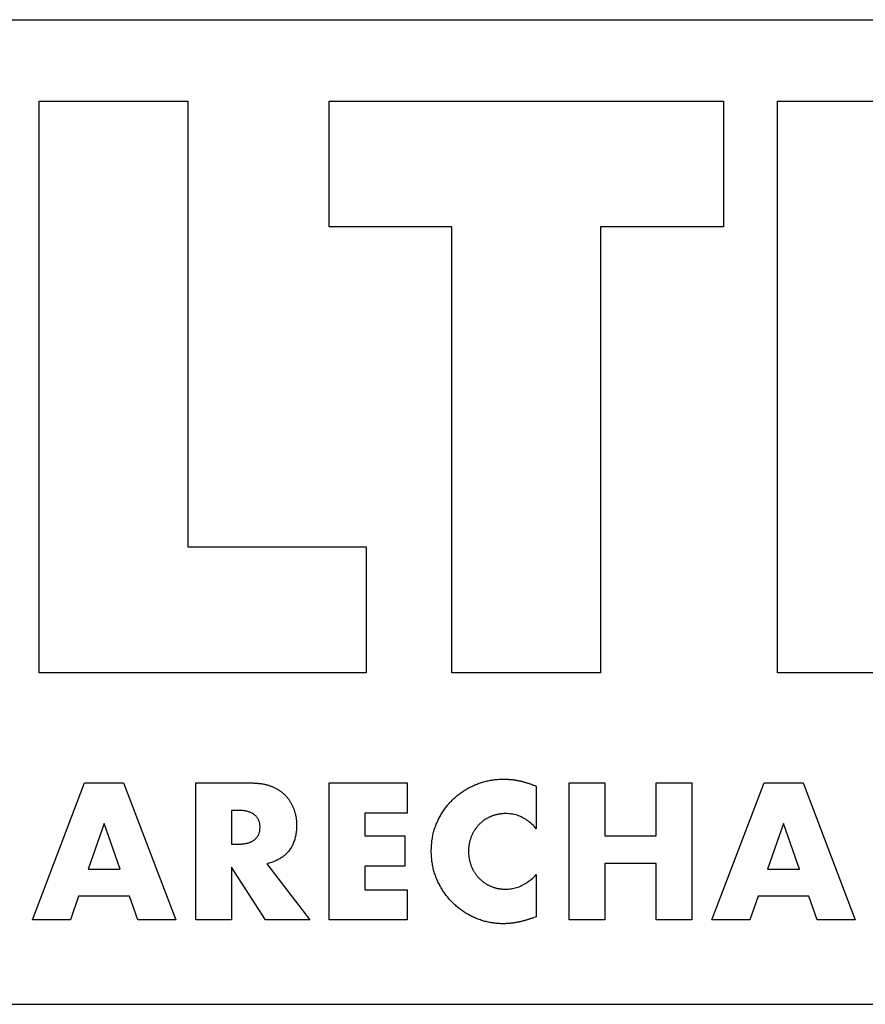
# Model space of a CAD drawing. Units: inches. Extents: x 0 to 43.7, y -0.2 to 33.8.
# Drawn here: x 31.2 to 32.7, y 4.2 to 5.9 of the extents above; entities that cross this region are included whole.
import ezdxf

# ---------------------------------------------------------------- set-up
doc = ezdxf.new("R2010")
doc.units = ezdxf.units.IN
doc.header["$LTSCALE"] = 4
doc.header["$MEASUREMENT"] = 0
doc.layers.add('BORDER_MELTRIC', color=7, linetype='Continuous')
doc.layers.add('BORDER_TITLE_LINES', color=7, linetype='Continuous')

# ---------------------------------------------------------------- blocks, each defined once
blk = doc.blocks.new('BLOCK29')
at = {"layer": 'BORDER_MELTRIC'}
for p, q in [((322.93, 206.45), (322.93, 273.79)), ((322.93, 273.79), (340.44, 273.79)), ((340.44, 273.79), (340.44, 221.27)), ((357.06, 258.96), (357.06, 273.79)), ((357.06, 273.79), (403.5, 273.79)), ((403.5, 273.79), (403.5, 258.96)), ((409.84, 206.45), (409.84, 273.79)), ((409.84, 273.79), (436.01, 273.79)), ((371.53, 258.96), (357.06, 258.96)), ((371.53, 206.45), (371.53, 258.96)), ((403.5, 258.96), (389.03, 258.96)), ((389.03, 258.96), (389.03, 206.45)), ((340.44, 221.27), (361.43, 221.27)), ((361.43, 221.27), (361.43, 206.45)), ((361.43, 206.45), (322.93, 206.45)), ((389.03, 206.45), (371.53, 206.45)), ((427.35, 206.45), (409.84, 206.45))]:
    blk.add_line(p, q, dxfattribs=at)
blk = doc.blocks.new('BLOCK_4')
at = {"layer": 'BORDER_MELTRIC'}
for p, q in [((331.31, 177.33), (337.71, 194.13)), ((337.71, 194.13), (342.48, 194.13)), ((342.48, 194.13), (348.87, 177.33)), ((351.34, 177.33), (351.34, 194.13)), ((351.34, 194.13), (358.14, 194.13)), ((367.7, 177.33), (367.7, 194.13)), ((367.7, 194.13), (377.26, 194.13)), ((377.26, 194.13), (377.26, 190.43)), ((393.06, 193.73), (393.06, 188.51)), ((397.09, 177.33), (397.09, 194.13)), ((397.09, 194.13), (401.46, 194.13)), ((401.46, 194.13), (401.46, 187.65)), ((407.76, 187.65), (407.76, 194.13)), ((407.76, 194.13), (412.13, 194.13)), ((412.13, 194.13), (412.13, 177.33)), ((414.61, 177.33), (421, 194.13)), ((421, 194.13), (425.77, 194.13)), ((425.77, 194.13), (432.17, 177.33)), ((356.54, 190.76), (355.71, 190.76)), ((355.71, 190.76), (355.71, 186.62)), ((377.26, 190.43), (372.07, 190.43)), ((372.07, 190.43), (372.07, 187.62)), ((340.09, 189.16), (338.13, 183.57)), ((342.05, 183.57), (340.09, 189.16)), ((423.39, 189.16), (421.42, 183.57)), ((425.35, 183.57), (423.39, 189.16)), ((372.07, 187.62), (376.97, 187.62)), ((376.97, 187.62), (376.97, 183.92)), ((401.46, 187.65), (407.76, 187.65)), ((355.71, 186.62), (356.54, 186.62)), ((359.88, 177.33), (355.71, 183.79)), ((355.71, 183.79), (355.71, 177.33)), ((360.03, 184.21), (365.32, 177.33)), ((376.97, 183.92), (372.07, 183.92)), ((372.07, 183.92), (372.07, 181.03)), ((407.76, 184.26), (401.46, 184.26)), ((401.46, 184.26), (401.46, 177.33)), ((407.76, 177.33), (407.76, 184.26)), ((338.13, 183.57), (342.05, 183.57)), ((393.06, 182.88), (393.06, 177.71)), ((421.42, 183.57), (425.35, 183.57)), ((336.97, 180.25), (335.97, 177.33)), ((343.21, 180.25), (336.97, 180.25)), ((344.21, 177.33), (343.21, 180.25)), ((372.07, 181.03), (377.26, 181.03)), ((377.26, 181.03), (377.26, 177.33)), ((420.27, 180.25), (419.26, 177.33)), ((426.5, 180.25), (420.27, 180.25)), ((427.51, 177.33), (426.5, 180.25)), ((393.06, 177.71), (392.61, 177.55)), ((335.97, 177.33), (331.31, 177.33)), ((348.87, 177.33), (344.21, 177.33)), ((355.71, 177.33), (351.34, 177.33)), ((365.32, 177.33), (359.88, 177.33)), ((377.26, 177.33), (367.7, 177.33)), ((401.46, 177.33), (397.09, 177.33)), ((412.13, 177.33), (407.76, 177.33)), ((419.26, 177.33), (414.61, 177.33)), ((432.17, 177.33), (427.51, 177.33))]:
    blk.add_line(p, q, dxfattribs=at)
for points in [[(385.68, 193.94), (385.82, 193.99), (385.95, 194.05), (386.09, 194.09), (386.22, 194.14), (386.36, 194.19), (386.49, 194.23), (386.63, 194.27), (386.77, 194.31), (386.91, 194.34), (387.05, 194.37), (387.19, 194.4), (387.33, 194.43), (387.47, 194.46), (387.61, 194.48), (387.75, 194.51), (387.89, 194.52), (388.03, 194.54), (388.18, 194.56), (388.32, 194.57), (388.47, 194.58), (388.61, 194.59), (388.76, 194.59), (388.9, 194.6), (389.05, 194.6)], [(389.05, 194.6), (389.13, 194.6), (389.21, 194.6), (389.3, 194.59), (389.38, 194.59), (389.46, 194.59), (389.55, 194.58), (389.63, 194.58), (389.71, 194.57), (389.79, 194.57), (389.88, 194.56), (389.96, 194.55), (390.04, 194.54), (390.12, 194.54), (390.21, 194.53), (390.29, 194.51), (390.37, 194.5), (390.45, 194.49), (390.53, 194.48), (390.61, 194.46), (390.7, 194.45), (390.78, 194.44), (390.86, 194.42), (390.94, 194.4), (391.02, 194.39)], [(358.14, 194.13), (358.26, 194.13), (358.37, 194.13), (358.49, 194.12), (358.6, 194.12), (358.71, 194.11), (358.82, 194.1), (358.93, 194.09), (359.04, 194.08), (359.14, 194.07), (359.25, 194.06), (359.35, 194.04), (359.45, 194.03), (359.56, 194.01), (359.66, 193.99), (359.76, 193.97), (359.85, 193.95), (359.95, 193.92), (360.05, 193.9), (360.14, 193.87), (360.23, 193.84), (360.32, 193.81), (360.41, 193.78), (360.5, 193.75), (360.59, 193.72)], [(360.59, 193.72), (360.68, 193.68), (360.76, 193.65), (360.85, 193.61), (360.93, 193.57), (361.01, 193.53), (361.09, 193.49), (361.17, 193.45), (361.25, 193.41), (361.32, 193.37), (361.4, 193.32), (361.47, 193.28), (361.55, 193.23), (361.62, 193.18), (361.69, 193.13), (361.76, 193.08), (361.82, 193.03), (361.89, 192.98), (361.96, 192.93), (362.02, 192.88), (362.08, 192.82), (362.14, 192.77), (362.2, 192.71), (362.26, 192.65), (362.32, 192.59)], [(382.86, 192.11), (382.97, 192.21), (383.07, 192.3), (383.17, 192.4), (383.28, 192.49), (383.39, 192.58), (383.5, 192.67), (383.61, 192.75), (383.72, 192.84), (383.83, 192.92), (383.94, 193), (384.06, 193.08), (384.18, 193.15), (384.29, 193.23), (384.41, 193.3), (384.53, 193.38), (384.66, 193.45), (384.78, 193.51), (384.9, 193.58), (385.03, 193.64), (385.16, 193.71), (385.29, 193.77), (385.42, 193.83), (385.55, 193.88), (385.68, 193.94)], [(391.02, 194.39), (391.1, 194.37), (391.18, 194.35), (391.26, 194.33), (391.35, 194.31), (391.43, 194.29), (391.51, 194.27), (391.59, 194.24), (391.68, 194.22), (391.76, 194.19), (391.84, 194.17), (391.93, 194.14), (392.01, 194.12), (392.1, 194.09), (392.18, 194.06), (392.27, 194.03), (392.36, 194), (392.44, 193.97), (392.53, 193.94), (392.62, 193.9), (392.7, 193.87), (392.79, 193.84), (392.88, 193.8), (392.97, 193.77), (393.06, 193.73)], [(362.32, 192.59), (362.37, 192.53), (362.43, 192.47), (362.48, 192.41), (362.54, 192.35), (362.59, 192.29), (362.64, 192.22), (362.69, 192.16), (362.73, 192.09), (362.78, 192.03), (362.83, 191.96), (362.87, 191.89), (362.91, 191.82), (362.96, 191.75), (363, 191.68), (363.04, 191.61), (363.08, 191.54), (363.11, 191.47), (363.15, 191.4), (363.18, 191.32), (363.22, 191.25), (363.25, 191.17), (363.28, 191.1), (363.31, 191.02), (363.34, 190.94)], [(380.92, 189.33), (380.99, 189.46), (381.05, 189.59), (381.11, 189.72), (381.18, 189.85), (381.25, 189.98), (381.32, 190.11), (381.39, 190.23), (381.46, 190.35), (381.54, 190.48), (381.61, 190.6), (381.69, 190.71), (381.77, 190.83), (381.85, 190.95), (381.94, 191.06), (382.02, 191.17), (382.11, 191.28), (382.2, 191.39), (382.29, 191.5), (382.38, 191.61), (382.47, 191.71), (382.57, 191.81), (382.66, 191.91), (382.76, 192.01), (382.86, 192.11)], [(363.34, 190.94), (363.37, 190.86), (363.4, 190.79), (363.42, 190.71), (363.45, 190.63), (363.47, 190.55), (363.49, 190.47), (363.52, 190.39), (363.54, 190.3), (363.55, 190.22), (363.57, 190.14), (363.59, 190.06), (363.6, 189.97), (363.62, 189.89), (363.63, 189.81), (363.64, 189.72), (363.65, 189.64), (363.66, 189.55), (363.67, 189.46), (363.67, 189.38), (363.68, 189.29), (363.68, 189.2), (363.69, 189.11), (363.69, 189.03), (363.69, 188.94)], [(358.52, 190.23), (358.46, 190.27), (358.4, 190.32), (358.34, 190.36), (358.27, 190.39), (358.21, 190.43), (358.14, 190.46), (358.06, 190.5), (357.99, 190.53), (357.92, 190.56), (357.84, 190.58), (357.76, 190.61), (357.68, 190.63), (357.59, 190.65), (357.51, 190.67), (357.42, 190.69), (357.33, 190.71), (357.24, 190.72), (357.14, 190.73), (357.05, 190.74), (356.95, 190.75), (356.85, 190.76), (356.75, 190.76), (356.64, 190.76), (356.54, 190.76)], [(359.21, 188.69), (359.21, 188.78), (359.2, 188.86), (359.2, 188.94), (359.19, 189.01), (359.18, 189.09), (359.17, 189.16), (359.15, 189.24), (359.13, 189.31), (359.11, 189.38), (359.09, 189.45), (359.06, 189.51), (359.04, 189.58), (359.01, 189.64), (358.97, 189.7), (358.94, 189.76), (358.9, 189.82), (358.86, 189.88), (358.82, 189.93), (358.78, 189.99), (358.73, 190.04), (358.68, 190.09), (358.63, 190.14), (358.58, 190.18), (358.52, 190.23)], [(387.5, 190.01), (387.43, 189.98), (387.36, 189.95), (387.29, 189.91), (387.23, 189.88), (387.16, 189.85), (387.1, 189.81), (387.03, 189.78), (386.97, 189.74), (386.9, 189.7), (386.84, 189.67), (386.78, 189.63), (386.72, 189.59), (386.66, 189.55), (386.6, 189.5), (386.55, 189.46), (386.49, 189.42), (386.43, 189.37), (386.38, 189.33), (386.32, 189.28), (386.27, 189.24), (386.22, 189.19), (386.16, 189.14), (386.11, 189.09), (386.06, 189.04)], [(389.32, 190.36), (389.23, 190.36), (389.15, 190.36), (389.07, 190.36), (388.99, 190.35), (388.91, 190.35), (388.83, 190.34), (388.76, 190.33), (388.68, 190.32), (388.6, 190.31), (388.52, 190.3), (388.45, 190.29), (388.37, 190.27), (388.3, 190.26), (388.22, 190.24), (388.15, 190.22), (388.07, 190.21), (388, 190.18), (387.93, 190.16), (387.85, 190.14), (387.78, 190.12), (387.71, 190.09), (387.64, 190.06), (387.57, 190.04), (387.5, 190.01)], [(393.06, 188.51), (392.93, 188.67), (392.8, 188.81), (392.67, 188.95), (392.53, 189.08), (392.4, 189.2), (392.26, 189.32), (392.11, 189.44), (391.97, 189.54), (391.82, 189.64), (391.67, 189.73), (391.52, 189.82), (391.36, 189.9), (391.21, 189.98), (391.05, 190.04), (390.89, 190.1), (390.72, 190.16), (390.55, 190.21), (390.38, 190.25), (390.21, 190.28), (390.04, 190.31), (389.86, 190.33), (389.68, 190.35), (389.5, 190.36), (389.32, 190.36)], [(358.52, 187.15), (358.58, 187.2), (358.63, 187.25), (358.68, 187.3), (358.73, 187.35), (358.78, 187.4), (358.82, 187.45), (358.86, 187.51), (358.9, 187.56), (358.94, 187.62), (358.97, 187.68), (359.01, 187.74), (359.04, 187.81), (359.06, 187.87), (359.09, 187.94), (359.11, 188.01), (359.13, 188.08), (359.15, 188.15), (359.17, 188.22), (359.18, 188.3), (359.19, 188.37), (359.2, 188.45), (359.2, 188.53), (359.21, 188.61), (359.21, 188.69)], [(363.69, 188.94), (363.69, 188.78), (363.68, 188.62), (363.67, 188.47), (363.66, 188.32), (363.65, 188.17), (363.63, 188.02), (363.61, 187.88), (363.59, 187.74), (363.56, 187.6), (363.53, 187.47), (363.49, 187.33), (363.46, 187.2), (363.42, 187.07), (363.37, 186.95), (363.33, 186.82), (363.28, 186.7), (363.22, 186.59), (363.17, 186.47), (363.11, 186.36), (363.05, 186.25), (362.98, 186.14), (362.91, 186.03), (362.84, 185.93), (362.76, 185.83)], [(380.2, 185.77), (380.2, 185.93), (380.21, 186.09), (380.21, 186.25), (380.22, 186.41), (380.23, 186.57), (380.25, 186.72), (380.26, 186.88), (380.28, 187.03), (380.3, 187.18), (380.33, 187.33), (380.35, 187.48), (380.38, 187.63), (380.41, 187.78), (380.45, 187.93), (380.48, 188.07), (380.52, 188.21), (380.56, 188.36), (380.61, 188.5), (380.65, 188.64), (380.7, 188.78), (380.76, 188.92), (380.81, 189.06), (380.87, 189.19), (380.92, 189.33)], [(386.06, 189.04), (386.01, 188.99), (385.96, 188.93), (385.92, 188.88), (385.87, 188.83), (385.82, 188.77), (385.78, 188.72), (385.73, 188.66), (385.69, 188.6), (385.65, 188.55), (385.6, 188.49), (385.56, 188.43), (385.52, 188.37), (385.48, 188.31), (385.45, 188.24), (385.41, 188.18), (385.37, 188.12), (385.34, 188.05), (385.3, 187.99), (385.27, 187.92), (385.24, 187.85), (385.2, 187.79), (385.17, 187.72), (385.14, 187.65), (385.11, 187.58)], [(385.11, 187.58), (385.09, 187.51), (385.06, 187.44), (385.03, 187.36), (385.01, 187.29), (384.99, 187.22), (384.96, 187.15), (384.94, 187.07), (384.92, 187), (384.9, 186.92), (384.89, 186.85), (384.87, 186.77), (384.86, 186.7), (384.84, 186.62), (384.83, 186.54), (384.82, 186.47), (384.81, 186.39), (384.8, 186.31), (384.79, 186.23), (384.78, 186.15), (384.78, 186.07), (384.77, 185.99), (384.77, 185.91), (384.77, 185.83), (384.77, 185.75)], [(356.54, 186.62), (356.64, 186.62), (356.75, 186.62), (356.85, 186.63), (356.95, 186.64), (357.05, 186.64), (357.14, 186.65), (357.24, 186.67), (357.33, 186.68), (357.42, 186.7), (357.51, 186.71), (357.59, 186.73), (357.68, 186.75), (357.76, 186.78), (357.84, 186.8), (357.92, 186.83), (357.99, 186.86), (358.06, 186.89), (358.14, 186.92), (358.21, 186.96), (358.27, 186.99), (358.34, 187.03), (358.4, 187.07), (358.46, 187.11), (358.52, 187.15)], [(362.76, 185.83), (362.69, 185.73), (362.6, 185.64), (362.52, 185.54), (362.43, 185.45), (362.34, 185.37), (362.25, 185.28), (362.15, 185.2), (362.05, 185.12), (361.95, 185.04), (361.84, 184.97), (361.73, 184.9), (361.62, 184.83), (361.5, 184.76), (361.39, 184.7), (361.26, 184.64), (361.14, 184.58), (361.01, 184.53), (360.88, 184.47), (360.75, 184.42), (360.61, 184.38), (360.47, 184.33), (360.33, 184.29), (360.18, 184.25), (360.03, 184.21)], [(380.94, 182.2), (380.88, 182.33), (380.82, 182.47), (380.76, 182.61), (380.71, 182.75), (380.66, 182.89), (380.61, 183.03), (380.57, 183.18), (380.53, 183.32), (380.49, 183.47), (380.45, 183.61), (380.42, 183.76), (380.38, 183.91), (380.36, 184.06), (380.33, 184.21), (380.3, 184.36), (380.28, 184.51), (380.26, 184.67), (380.25, 184.82), (380.23, 184.98), (380.22, 185.14), (380.21, 185.29), (380.21, 185.45), (380.2, 185.61), (380.2, 185.77)], [(384.77, 185.75), (384.77, 185.67), (384.77, 185.59), (384.77, 185.5), (384.78, 185.42), (384.78, 185.34), (384.79, 185.26), (384.8, 185.18), (384.81, 185.1), (384.82, 185.02), (384.83, 184.94), (384.84, 184.86), (384.86, 184.79), (384.87, 184.71), (384.89, 184.63), (384.9, 184.56), (384.92, 184.48), (384.94, 184.41), (384.96, 184.33), (384.99, 184.26), (385.01, 184.19), (385.03, 184.12), (385.06, 184.04), (385.09, 183.97), (385.11, 183.9)], [(385.11, 183.9), (385.14, 183.83), (385.17, 183.76), (385.2, 183.69), (385.24, 183.63), (385.27, 183.56), (385.3, 183.49), (385.34, 183.43), (385.37, 183.36), (385.41, 183.3), (385.45, 183.23), (385.49, 183.17), (385.53, 183.11), (385.57, 183.05), (385.61, 182.99), (385.65, 182.93), (385.69, 182.87), (385.74, 182.81), (385.78, 182.76), (385.83, 182.7), (385.88, 182.64), (385.92, 182.59), (385.97, 182.54), (386.02, 182.48), (386.07, 182.43)], [(386.07, 182.43), (386.12, 182.38), (386.18, 182.33), (386.23, 182.28), (386.28, 182.23), (386.34, 182.18), (386.39, 182.14), (386.45, 182.09), (386.5, 182.04), (386.56, 182), (386.62, 181.96), (386.68, 181.92), (386.74, 181.87), (386.8, 181.83), (386.86, 181.79), (386.92, 181.76), (386.98, 181.72), (387.05, 181.68), (387.11, 181.65), (387.18, 181.61), (387.24, 181.58), (387.31, 181.54), (387.37, 181.51), (387.44, 181.48), (387.51, 181.45)], [(389.29, 181.09), (389.47, 181.1), (389.64, 181.11), (389.81, 181.12), (389.98, 181.14), (390.15, 181.17), (390.31, 181.21), (390.48, 181.25), (390.64, 181.29), (390.8, 181.34), (390.96, 181.4), (391.12, 181.47), (391.28, 181.54), (391.44, 181.62), (391.59, 181.7), (391.75, 181.79), (391.9, 181.89), (392.05, 181.99), (392.2, 182.1), (392.34, 182.21), (392.49, 182.33), (392.63, 182.46), (392.78, 182.59), (392.92, 182.73), (393.06, 182.88)], [(382.89, 179.37), (382.79, 179.47), (382.69, 179.57), (382.59, 179.67), (382.49, 179.78), (382.4, 179.88), (382.31, 179.99), (382.22, 180.1), (382.13, 180.21), (382.04, 180.32), (381.96, 180.44), (381.87, 180.55), (381.79, 180.67), (381.71, 180.79), (381.63, 180.91), (381.56, 181.03), (381.48, 181.15), (381.41, 181.28), (381.33, 181.41), (381.26, 181.53), (381.19, 181.66), (381.13, 181.79), (381.06, 181.93), (381, 182.06), (380.94, 182.2)], [(387.51, 181.45), (387.58, 181.42), (387.65, 181.39), (387.72, 181.37), (387.79, 181.34), (387.86, 181.32), (387.93, 181.29), (388, 181.27), (388.07, 181.25), (388.15, 181.23), (388.22, 181.22), (388.29, 181.2), (388.37, 181.18), (388.44, 181.17), (388.52, 181.16), (388.59, 181.14), (388.67, 181.13), (388.74, 181.12), (388.82, 181.12), (388.9, 181.11), (388.98, 181.1), (389.05, 181.1), (389.13, 181.1), (389.21, 181.09), (389.29, 181.09)], [(385.69, 177.52), (385.56, 177.57), (385.43, 177.63), (385.3, 177.69), (385.17, 177.75), (385.05, 177.81), (384.92, 177.88), (384.8, 177.95), (384.67, 178.02), (384.55, 178.09), (384.43, 178.16), (384.31, 178.23), (384.2, 178.31), (384.08, 178.39), (383.96, 178.47), (383.85, 178.55), (383.74, 178.63), (383.63, 178.72), (383.52, 178.8), (383.41, 178.89), (383.3, 178.98), (383.2, 179.08), (383.09, 179.17), (382.99, 179.27), (382.89, 179.37)], [(392.61, 177.55), (392.53, 177.52), (392.45, 177.49), (392.36, 177.46), (392.28, 177.44), (392.2, 177.41), (392.12, 177.38), (392.04, 177.36), (391.96, 177.33), (391.88, 177.31), (391.8, 177.29), (391.72, 177.26), (391.64, 177.24), (391.57, 177.22), (391.49, 177.2), (391.41, 177.18), (391.34, 177.16), (391.26, 177.14), (391.18, 177.12), (391.11, 177.1), (391.03, 177.09), (390.96, 177.07), (390.89, 177.06), (390.81, 177.04), (390.74, 177.03)], [(389.03, 176.86), (388.88, 176.86), (388.74, 176.86), (388.59, 176.87), (388.45, 176.88), (388.31, 176.89), (388.16, 176.9), (388.02, 176.92), (387.88, 176.93), (387.74, 176.95), (387.6, 176.97), (387.46, 177), (387.32, 177.02), (387.18, 177.05), (387.05, 177.08), (386.91, 177.12), (386.77, 177.15), (386.64, 177.19), (386.5, 177.23), (386.36, 177.27), (386.23, 177.32), (386.09, 177.36), (385.96, 177.41), (385.83, 177.46), (385.69, 177.52)], [(390.74, 177.03), (390.67, 177.01), (390.6, 177), (390.52, 176.99), (390.45, 176.98), (390.38, 176.96), (390.31, 176.95), (390.24, 176.94), (390.16, 176.93), (390.09, 176.93), (390.02, 176.92), (389.95, 176.91), (389.88, 176.9), (389.81, 176.9), (389.73, 176.89), (389.66, 176.88), (389.59, 176.88), (389.52, 176.87), (389.45, 176.87), (389.38, 176.87), (389.31, 176.86), (389.24, 176.86), (389.17, 176.86), (389.1, 176.86), (389.03, 176.86)]]:
    blk.add_lwpolyline(points, dxfattribs=at)
blk = doc.blocks.new('MELTRIC_LOGO_2017')
at = {"color": 7, "linetype": 'Continuous'}
blk.add_blockref('BLOCK29', (-99.77, -177.33), dxfattribs=at)
at = {"color": 7, "linetype": 'Continuous', "xscale": 0.9603999999999999, "yscale": 0.9603999999999999, "zscale": 0.9603999999999999}
blk.add_blockref('BLOCK_4', (-95.82, -170.31), dxfattribs=at)

msp = doc.modelspace()

# ---------------------------------------------------------------- linework, layer by layer
at = {"layer": 'BORDER_TITLE_LINES'}
for p, q in [((27.4171, 5.9498), (43.2138, 5.9498)), ((27.4116, 4.2322), (43.2083, 4.2322))]:
    msp.add_line(p, q, dxfattribs=at)

# ---------------------------------------------------------------- block references
at = {"color": 7, "linetype": 'Continuous', "xscale": 0.0148079627518748, "yscale": 0.0148079627518748, "zscale": 0.0148079627518748}
msp.add_blockref('MELTRIC_LOGO_2017', (27.9524, 4.3795), dxfattribs=at)

doc.saveas('drawing.dxf')
